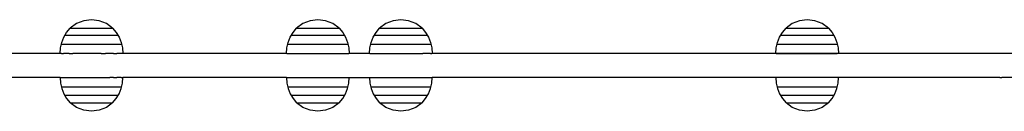
# Model space of a CAD drawing. Units: millimetres. Extents: x 33644 to 43574, y -9781 to 176.
# Drawn here: x 40225 to 40712, y -2757 to -2712 of the extents above; entities that cross this region are included whole.
import ezdxf

# ---------------------------------------------------------------- set-up
doc = ezdxf.new("R2010")
doc.units = ezdxf.units.MM

msp = doc.modelspace()

# ---------------------------------------------------------------- linework, layer by layer
for p, q in [((40260.91, -2712.01), (40257.1, -2712.49)), ((40264.72, -2712.49), (40260.91, -2712.01)), ((40372.91, -2712.01), (40369.1, -2712.49)), ((40376.72, -2712.49), (40372.91, -2712.01)), ((40413.91, -2712.01), (40410.1, -2712.49)), ((40417.72, -2712.49), (40413.91, -2712.01)), ((40614.91, -2712.01), (40611.1, -2712.49)), ((40618.72, -2712.49), (40614.91, -2712.01)), ((40248.65, -2718.25), (40250.41, -2716.13)), ((40253.53, -2713.89), (40250.41, -2716.13)), ((40250.41, -2716.13), (40250.54, -2716.13)), ((40250.54, -2716.13), (40250.93, -2716.13)), ((40250.93, -2716.13), (40251.56, -2716.13)), ((40251.56, -2716.13), (40252.42, -2716.13)), ((40252.42, -2716.13), (40253.49, -2716.13)), ((40253.49, -2716.13), (40253.83, -2716.13)), ((40257.1, -2712.49), (40253.53, -2713.89)), ((40253.83, -2716.13), (40254.02, -2716.13)), ((40254.02, -2716.13), (40254.16, -2716.13)), ((40254.16, -2716.13), (40254.29, -2716.13)), ((40254.29, -2716.13), (40254.68, -2716.13)), ((40254.68, -2716.13), (40254.74, -2716.13)), ((40254.74, -2716.13), (40254.99, -2716.13)), ((40254.99, -2716.13), (40256.15, -2716.13)), ((40256.15, -2716.13), (40256.52, -2716.13)), ((40256.52, -2716.13), (40257.67, -2716.13)), ((40257.67, -2716.13), (40259.27, -2716.13)), ((40259.27, -2716.13), (40260.91, -2716.13)), ((40260.91, -2716.13), (40262.55, -2716.13)), ((40262.55, -2716.13), (40264.16, -2716.13)), ((40264.16, -2716.13), (40265.68, -2716.13)), ((40268.29, -2713.89), (40264.72, -2712.49)), ((40265.68, -2716.13), (40267.08, -2716.13)), ((40267.08, -2716.13), (40268.34, -2716.13)), ((40271.41, -2716.13), (40268.29, -2713.89)), ((40268.34, -2716.13), (40269.41, -2716.13)), ((40269.41, -2716.13), (40270.27, -2716.13)), ((40270.27, -2716.13), (40270.9, -2716.13)), ((40270.9, -2716.13), (40271.28, -2716.13)), ((40271.28, -2716.13), (40271.41, -2716.13)), ((40271.41, -2716.13), (40273.18, -2718.25)), ((40360.65, -2718.25), (40362.41, -2716.13)), ((40365.53, -2713.89), (40362.41, -2716.13)), ((40362.41, -2716.13), (40362.54, -2716.13)), ((40362.54, -2716.13), (40362.93, -2716.13)), ((40362.93, -2716.13), (40363.56, -2716.13)), ((40363.56, -2716.13), (40364.42, -2716.13)), ((40364.42, -2716.13), (40365.49, -2716.13)), ((40365.49, -2716.13), (40365.83, -2716.13)), ((40369.1, -2712.49), (40365.53, -2713.89)), ((40365.83, -2716.13), (40366.02, -2716.13)), ((40366.02, -2716.13), (40366.16, -2716.13)), ((40366.16, -2716.13), (40366.29, -2716.13)), ((40366.29, -2716.13), (40366.68, -2716.13)), ((40366.68, -2716.13), (40366.74, -2716.13)), ((40366.74, -2716.13), (40366.99, -2716.13)), ((40366.99, -2716.13), (40368.15, -2716.13)), ((40368.15, -2716.13), (40368.52, -2716.13)), ((40368.52, -2716.13), (40369.67, -2716.13)), ((40369.67, -2716.13), (40371.27, -2716.13)), ((40371.27, -2716.13), (40372.91, -2716.13)), ((40372.91, -2716.13), (40374.55, -2716.13)), ((40374.55, -2716.13), (40375.82, -2716.13)), ((40375.82, -2716.13), (40376.16, -2716.13)), ((40376.16, -2716.13), (40377.68, -2716.13)), ((40380.29, -2713.89), (40376.72, -2712.49)), ((40377.68, -2716.13), (40379.08, -2716.13)), ((40379.08, -2716.13), (40380.34, -2716.13)), ((40383.41, -2716.13), (40380.29, -2713.89)), ((40380.34, -2716.13), (40381.41, -2716.13)), ((40381.41, -2716.13), (40382.27, -2716.13)), ((40382.27, -2716.13), (40382.9, -2716.13)), ((40382.9, -2716.13), (40383.28, -2716.13)), ((40383.28, -2716.13), (40383.41, -2716.13)), ((40383.41, -2716.13), (40385.18, -2718.25)), ((40401.65, -2718.25), (40403.41, -2716.13)), ((40406.53, -2713.89), (40403.41, -2716.13)), ((40403.41, -2716.13), (40403.54, -2716.13)), ((40403.54, -2716.13), (40403.93, -2716.13)), ((40403.93, -2716.13), (40404.56, -2716.13)), ((40404.56, -2716.13), (40405.42, -2716.13)), ((40405.42, -2716.13), (40406.49, -2716.13)), ((40406.49, -2716.13), (40406.83, -2716.13)), ((40410.1, -2712.49), (40406.53, -2713.89)), ((40406.83, -2716.13), (40407.02, -2716.13)), ((40407.02, -2716.13), (40407.16, -2716.13)), ((40407.16, -2716.13), (40407.29, -2716.13)), ((40407.29, -2716.13), (40407.68, -2716.13)), ((40407.68, -2716.13), (40407.74, -2716.13)), ((40407.74, -2716.13), (40407.99, -2716.13)), ((40407.99, -2716.13), (40409.15, -2716.13)), ((40409.15, -2716.13), (40409.52, -2716.13)), ((40409.52, -2716.13), (40410.67, -2716.13)), ((40410.67, -2716.13), (40412.27, -2716.13)), ((40412.27, -2716.13), (40413.91, -2716.13)), ((40413.91, -2716.13), (40415.55, -2716.13)), ((40415.55, -2716.13), (40416.82, -2716.13)), ((40416.82, -2716.13), (40417.16, -2716.13)), ((40417.16, -2716.13), (40418.68, -2716.13)), ((40421.29, -2713.89), (40417.72, -2712.49)), ((40418.68, -2716.13), (40420.08, -2716.13)), ((40420.08, -2716.13), (40421.34, -2716.13)), ((40424.41, -2716.13), (40421.29, -2713.89)), ((40421.34, -2716.13), (40422.41, -2716.13)), ((40422.41, -2716.13), (40423.27, -2716.13)), ((40423.27, -2716.13), (40423.9, -2716.13)), ((40423.9, -2716.13), (40424.28, -2716.13)), ((40424.28, -2716.13), (40424.41, -2716.13)), ((40424.41, -2716.13), (40426.18, -2718.25)), ((40602.65, -2718.25), (40604.41, -2716.13)), ((40607.53, -2713.89), (40604.41, -2716.13)), ((40604.41, -2716.13), (40604.54, -2716.13)), ((40604.54, -2716.13), (40604.93, -2716.13)), ((40604.93, -2716.13), (40605.56, -2716.13)), ((40605.56, -2716.13), (40606.42, -2716.13)), ((40606.42, -2716.13), (40607.49, -2716.13)), ((40607.49, -2716.13), (40607.83, -2716.13)), ((40611.1, -2712.49), (40607.53, -2713.89)), ((40607.83, -2716.13), (40608.02, -2716.13)), ((40608.02, -2716.13), (40608.16, -2716.13)), ((40608.16, -2716.13), (40608.29, -2716.13)), ((40608.29, -2716.13), (40608.68, -2716.13)), ((40608.68, -2716.13), (40608.74, -2716.13)), ((40608.74, -2716.13), (40608.99, -2716.13)), ((40608.99, -2716.13), (40610.15, -2716.13)), ((40610.15, -2716.13), (40610.52, -2716.13)), ((40610.52, -2716.13), (40611.67, -2716.13)), ((40611.67, -2716.13), (40613.27, -2716.13)), ((40613.27, -2716.13), (40614.91, -2716.13)), ((40614.91, -2716.13), (40616.55, -2716.13)), ((40616.55, -2716.13), (40618.16, -2716.13)), ((40618.16, -2716.13), (40619.68, -2716.13)), ((40622.29, -2713.89), (40618.72, -2712.49)), ((40619.68, -2716.13), (40621.08, -2716.13)), ((40621.08, -2716.13), (40622.34, -2716.13)), ((40625.41, -2716.13), (40622.29, -2713.89)), ((40622.34, -2716.13), (40623.41, -2716.13)), ((40623.41, -2716.13), (40624.27, -2716.13)), ((40624.27, -2716.13), (40624.9, -2716.13)), ((40624.9, -2716.13), (40625.28, -2716.13)), ((40625.28, -2716.13), (40625.41, -2716.13)), ((40625.41, -2716.13), (40627.18, -2718.25)), ((40246.21, -2723.19), (40247.24, -2720.62)), ((40247.24, -2720.62), (40248.65, -2718.25)), ((40274.1, -2719.81), (40247.72, -2719.81)), ((40249.44, -2719.81), (40248.12, -2719.81)), ((40251.55, -2719.81), (40249.44, -2719.81)), ((40254.29, -2719.81), (40251.55, -2719.81)), ((40257.48, -2719.81), (40254.29, -2719.81)), ((40260.91, -2719.81), (40257.48, -2719.81)), ((40264.34, -2719.81), (40260.91, -2719.81)), ((40267.54, -2719.81), (40264.34, -2719.81)), ((40270.27, -2719.81), (40267.54, -2719.81)), ((40272.38, -2719.81), (40270.27, -2719.81)), ((40273.18, -2718.25), (40274.59, -2720.62)), ((40274.59, -2720.62), (40275.61, -2723.19)), ((40358.21, -2723.19), (40359.24, -2720.62)), ((40359.24, -2720.62), (40360.65, -2718.25)), ((40386.1, -2719.81), (40359.72, -2719.81)), ((40361.44, -2719.81), (40360.12, -2719.81)), ((40363.55, -2719.81), (40361.44, -2719.81)), ((40366.29, -2719.81), (40363.55, -2719.81)), ((40369.48, -2719.81), (40366.29, -2719.81)), ((40372.91, -2719.81), (40369.48, -2719.81)), ((40376.34, -2719.81), (40372.91, -2719.81)), ((40379.54, -2719.81), (40376.34, -2719.81)), ((40382.28, -2719.81), (40379.54, -2719.81)), ((40384.38, -2719.81), (40382.28, -2719.81)), ((40385.18, -2718.25), (40386.59, -2720.62)), ((40386.59, -2720.62), (40387.61, -2723.19)), ((40399.21, -2723.19), (40400.24, -2720.62)), ((40400.24, -2720.62), (40401.65, -2718.25)), ((40427.1, -2719.81), (40400.72, -2719.81)), ((40402.44, -2719.81), (40401.12, -2719.81)), ((40404.55, -2719.81), (40402.44, -2719.81)), ((40407.29, -2719.81), (40404.55, -2719.81)), ((40410.48, -2719.81), (40407.29, -2719.81)), ((40413.91, -2719.81), (40410.48, -2719.81)), ((40417.34, -2719.81), (40413.91, -2719.81)), ((40420.54, -2719.81), (40417.34, -2719.81)), ((40423.27, -2719.81), (40420.54, -2719.81)), ((40425.38, -2719.81), (40423.27, -2719.81)), ((40426.18, -2718.25), (40427.59, -2720.62)), ((40427.59, -2720.62), (40428.61, -2723.19)), ((40600.21, -2723.19), (40601.24, -2720.62)), ((40601.24, -2720.62), (40602.65, -2718.25)), ((40626.38, -2719.81), (40601.72, -2719.81)), ((40603.44, -2719.81), (40602.12, -2719.81)), ((40605.55, -2719.81), (40603.44, -2719.81)), ((40608.29, -2719.81), (40605.55, -2719.81)), ((40611.48, -2719.81), (40608.29, -2719.81)), ((40614.91, -2719.81), (40611.48, -2719.81)), ((40618.34, -2719.81), (40614.91, -2719.81)), ((40621.54, -2719.81), (40618.34, -2719.81)), ((40628.1, -2719.81), (40626.38, -2719.81)), ((40627.18, -2718.25), (40628.59, -2720.62)), ((40628.59, -2720.62), (40629.61, -2723.19)), ((40245.41, -2728.63), (40245.6, -2725.88)), ((40245.6, -2725.88), (40246.21, -2723.19)), ((40246.01, -2724.07), (40275.81, -2724.07)), ((40246.47, -2724.07), (40247.96, -2724.07)), ((40247.96, -2724.07), (40250.34, -2724.07)), ((40250.34, -2724.07), (40253.44, -2724.07)), ((40253.44, -2724.07), (40257.04, -2724.07)), ((40257.04, -2724.07), (40260.91, -2724.07)), ((40260.91, -2724.07), (40264.78, -2724.07)), ((40264.77, -2724.11), (40264.78, -2724.07)), ((40264.78, -2724.07), (40268.39, -2724.07)), ((40268.39, -2724.07), (40271.48, -2724.07)), ((40271.48, -2724.07), (40273.86, -2724.07)), ((40275.61, -2723.19), (40276.23, -2725.88)), ((40276.23, -2725.88), (40276.41, -2728.63)), ((40357.41, -2728.63), (40357.6, -2725.88)), ((40357.6, -2725.88), (40358.21, -2723.19)), ((40358.01, -2724.07), (40387.81, -2724.07)), ((40358.47, -2724.07), (40359.96, -2724.07)), ((40359.96, -2724.07), (40362.34, -2724.07)), ((40362.34, -2724.07), (40365.44, -2724.07)), ((40365.44, -2724.07), (40369.04, -2724.07)), ((40369.04, -2724.07), (40372.91, -2724.07)), ((40372.91, -2724.07), (40376.78, -2724.07)), ((40376.78, -2724.07), (40380.39, -2724.07)), ((40380.39, -2724.07), (40383.48, -2724.07)), ((40383.48, -2724.07), (40385.86, -2724.07)), ((40387.61, -2723.19), (40388.23, -2725.88)), ((40388.23, -2725.88), (40388.41, -2728.63)), ((40398.41, -2728.63), (40398.6, -2725.88)), ((40398.6, -2725.88), (40399.21, -2723.19)), ((40399.01, -2724.07), (40428.81, -2724.07)), ((40399.47, -2724.07), (40400.96, -2724.07)), ((40400.96, -2724.07), (40403.34, -2724.07)), ((40403.34, -2724.07), (40406.44, -2724.07)), ((40406.44, -2724.07), (40410.04, -2724.07)), ((40410.04, -2724.07), (40413.91, -2724.07)), ((40413.91, -2724.07), (40417.78, -2724.07)), ((40417.78, -2724.07), (40421.39, -2724.07)), ((40421.39, -2724.07), (40424.48, -2724.07)), ((40424.48, -2724.07), (40426.86, -2724.07)), ((40428.61, -2723.19), (40429.23, -2725.88)), ((40429.23, -2725.88), (40429.41, -2728.63)), ((40599.41, -2728.63), (40599.6, -2725.88)), ((40599.6, -2725.88), (40600.21, -2723.19)), ((40600.01, -2724.07), (40629.81, -2724.07)), ((40601.96, -2724.07), (40604.34, -2724.07)), ((40604.34, -2724.07), (40607.44, -2724.07)), ((40607.44, -2724.07), (40611.04, -2724.07)), ((40611.04, -2724.07), (40614.91, -2724.07)), ((40614.91, -2724.07), (40618.78, -2724.07)), ((40618.78, -2724.07), (40622.39, -2724.07)), ((40622.39, -2724.07), (40625.48, -2724.07)), ((40625.48, -2724.07), (40629.81, -2724.07)), ((40627.86, -2724.07), (40629.81, -2724.07)), ((40629.61, -2723.19), (40630.23, -2725.88)), ((40630.23, -2725.88), (40630.41, -2728.63)), ((40245.41, -2728.63), (40158.41, -2728.63)), ((40245.6, -2728.63), (40245.41, -2728.63)), ((40246.17, -2728.63), (40245.6, -2728.63)), ((40246.17, -2728.63), (40247.1, -2728.63)), ((40248.37, -2728.63), (40247.1, -2728.63)), ((40249.95, -2728.63), (40248.37, -2728.63)), ((40249.95, -2728.63), (40251.8, -2728.63)), ((40253.88, -2728.63), (40251.8, -2728.63)), ((40256.12, -2728.63), (40253.88, -2728.63)), ((40258.49, -2728.63), (40256.12, -2728.63)), ((40260.91, -2728.63), (40258.49, -2728.63)), ((40263.34, -2728.63), (40260.91, -2728.63)), ((40265.7, -2728.63), (40263.34, -2728.63)), ((40265.7, -2728.63), (40267.95, -2728.63)), ((40270.02, -2728.63), (40267.95, -2728.63)), ((40271.87, -2728.63), (40270.02, -2728.63)), ((40271.87, -2728.63), (40273.45, -2728.63)), ((40274.72, -2728.63), (40273.45, -2728.63)), ((40275.65, -2728.63), (40274.72, -2728.63)), ((40276.22, -2728.63), (40275.65, -2728.63)), ((40276.41, -2728.63), (40276.22, -2728.63)), ((40357.41, -2728.63), (40276.41, -2728.63)), ((40357.6, -2728.63), (40357.41, -2728.63)), ((40357.6, -2728.63), (40358.17, -2728.63)), ((40358.17, -2728.63), (40359.1, -2728.63)), ((40359.1, -2728.63), (40360.37, -2728.63)), ((40360.37, -2728.63), (40361.95, -2728.63)), ((40361.95, -2728.63), (40363.8, -2728.63)), ((40363.8, -2728.63), (40365.88, -2728.63)), ((40365.88, -2728.63), (40368.12, -2728.63)), ((40368.12, -2728.63), (40370.49, -2728.63)), ((40370.49, -2728.63), (40372.91, -2728.63)), ((40372.91, -2728.63), (40375.34, -2728.63)), ((40375.34, -2728.63), (40377.7, -2728.63)), ((40377.7, -2728.63), (40379.95, -2728.63)), ((40379.95, -2728.63), (40382.02, -2728.63)), ((40382.02, -2728.63), (40383.87, -2728.63)), ((40383.87, -2728.63), (40385.45, -2728.63)), ((40385.45, -2728.63), (40386.72, -2728.63)), ((40386.72, -2728.63), (40387.65, -2728.63)), ((40387.65, -2728.63), (40388.22, -2728.63)), ((40388.41, -2728.63), (40388.22, -2728.63)), ((40398.41, -2728.63), (40388.41, -2728.63)), ((40398.6, -2728.63), (40398.41, -2728.63)), ((40398.6, -2728.63), (40399.17, -2728.63)), ((40399.17, -2728.63), (40400.1, -2728.63)), ((40400.1, -2728.63), (40401.37, -2728.63)), ((40401.37, -2728.63), (40402.95, -2728.63)), ((40402.95, -2728.63), (40404.8, -2728.63)), ((40404.8, -2728.63), (40406.88, -2728.63)), ((40406.88, -2728.63), (40409.12, -2728.63)), ((40409.12, -2728.63), (40411.49, -2728.63)), ((40411.49, -2728.63), (40413.91, -2728.63)), ((40413.91, -2728.63), (40416.34, -2728.63)), ((40416.34, -2728.63), (40418.7, -2728.63)), ((40418.7, -2728.63), (40420.95, -2728.63)), ((40420.95, -2728.63), (40423.02, -2728.63)), ((40423.02, -2728.63), (40424.87, -2728.63)), ((40426.45, -2728.63), (40424.87, -2728.63)), ((40427.72, -2728.63), (40426.45, -2728.63)), ((40428.65, -2728.63), (40427.72, -2728.63)), ((40428.65, -2728.63), (40429.22, -2728.63)), ((40429.41, -2728.63), (40429.22, -2728.63)), ((40741.5, -2728.63), (40429.41, -2728.63)), ((40599.6, -2728.63), (40599.41, -2728.63)), ((40599.6, -2728.63), (40600.17, -2728.63)), ((40600.17, -2728.63), (40601.1, -2728.63)), ((40601.1, -2728.63), (40602.37, -2728.63)), ((40602.37, -2728.63), (40603.95, -2728.63)), ((40603.95, -2728.63), (40605.8, -2728.63)), ((40605.8, -2728.63), (40607.88, -2728.63)), ((40607.88, -2728.63), (40610.12, -2728.63)), ((40610.12, -2728.63), (40612.49, -2728.63)), ((40612.49, -2728.63), (40614.91, -2728.63)), ((40614.91, -2728.63), (40617.34, -2728.63)), ((40617.34, -2728.63), (40619.7, -2728.63)), ((40619.7, -2728.63), (40621.95, -2728.63)), ((40621.95, -2728.63), (40624.02, -2728.63)), ((40624.02, -2728.63), (40625.87, -2728.63)), ((40625.87, -2728.63), (40627.45, -2728.63)), ((40627.45, -2728.63), (40628.72, -2728.63)), ((40628.72, -2728.63), (40629.65, -2728.63)), ((40630.22, -2728.63), (40629.65, -2728.63)), ((40630.41, -2728.63), (40630.22, -2728.63)), ((40245.41, -2740.63), (40158.41, -2740.63)), ((40245.41, -2740.63), (40245.6, -2743.38)), ((40245.41, -2740.63), (40245.6, -2740.63)), ((40245.6, -2740.63), (40246.17, -2740.63)), ((40246.17, -2740.63), (40247.1, -2740.63)), ((40247.1, -2740.63), (40248.37, -2740.63)), ((40248.37, -2740.63), (40249.95, -2740.63)), ((40249.95, -2740.63), (40251.8, -2740.63)), ((40251.8, -2740.63), (40253.88, -2740.63)), ((40253.88, -2740.63), (40256.12, -2740.63)), ((40256.12, -2740.63), (40258.49, -2740.63)), ((40258.49, -2740.63), (40260.91, -2740.63)), ((40260.91, -2740.63), (40263.34, -2740.63)), ((40263.34, -2740.63), (40265.7, -2740.63)), ((40265.7, -2740.63), (40267.95, -2740.63)), ((40267.95, -2740.63), (40270.02, -2740.63)), ((40271.87, -2740.63), (40270.02, -2740.63)), ((40271.87, -2740.63), (40273.45, -2740.63)), ((40274.72, -2740.63), (40273.45, -2740.63)), ((40275.65, -2740.63), (40274.72, -2740.63)), ((40275.65, -2740.63), (40276.22, -2740.63)), ((40276.22, -2740.63), (40276.41, -2740.63)), ((40276.23, -2743.38), (40276.41, -2740.63)), ((40357.41, -2740.63), (40276.41, -2740.63)), ((40357.41, -2740.63), (40357.6, -2743.38)), ((40357.41, -2740.63), (40357.6, -2740.63)), ((40357.6, -2740.63), (40358.17, -2740.63)), ((40358.17, -2740.63), (40359.1, -2740.63)), ((40359.1, -2740.63), (40360.37, -2740.63)), ((40360.37, -2740.63), (40361.95, -2740.63)), ((40361.95, -2740.63), (40363.8, -2740.63)), ((40363.2, -2740.63), (40364.07, -2740.63)), ((40363.8, -2740.63), (40365.88, -2740.63)), ((40365.88, -2740.63), (40368.12, -2740.63)), ((40368.12, -2740.63), (40370.49, -2740.63)), ((40370.49, -2740.63), (40372.91, -2740.63)), ((40372.91, -2740.63), (40375.34, -2740.63)), ((40375.34, -2740.63), (40377.7, -2740.63)), ((40377.7, -2740.63), (40379.95, -2740.63)), ((40379.95, -2740.63), (40382.02, -2740.63)), ((40382.02, -2740.63), (40383.87, -2740.63)), ((40383.87, -2740.63), (40385.45, -2740.63)), ((40385.45, -2740.63), (40386.72, -2740.63)), ((40386.72, -2740.63), (40387.65, -2740.63)), ((40387.65, -2740.63), (40388.22, -2740.63)), ((40388.22, -2740.63), (40388.41, -2740.63)), ((40388.23, -2743.38), (40388.41, -2740.63)), ((40388.41, -2740.63), (40398.41, -2740.63)), ((40398.41, -2740.63), (40398.6, -2743.38)), ((40398.41, -2740.63), (40398.6, -2740.63)), ((40398.6, -2740.63), (40399.17, -2740.63)), ((40399.17, -2740.63), (40400.1, -2740.63)), ((40400.1, -2740.63), (40401.37, -2740.63)), ((40401.37, -2740.63), (40402.95, -2740.63)), ((40402.95, -2740.63), (40404.8, -2740.63)), ((40404.8, -2740.63), (40406.88, -2740.63)), ((40406.88, -2740.63), (40409.12, -2740.63)), ((40409.12, -2740.63), (40411.49, -2740.63)), ((40411.49, -2740.63), (40413.91, -2740.63)), ((40413.91, -2740.63), (40416.34, -2740.63)), ((40416.34, -2740.63), (40418.7, -2740.63)), ((40418.7, -2740.63), (40420.95, -2740.63)), ((40420.95, -2740.63), (40423.02, -2740.63)), ((40423.02, -2740.63), (40424.87, -2740.63)), ((40424.87, -2740.63), (40426.45, -2740.63)), ((40426.45, -2740.63), (40427.72, -2740.63)), ((40427.72, -2740.63), (40428.65, -2740.63)), ((40428.65, -2740.63), (40429.22, -2740.63)), ((40429.22, -2740.63), (40429.41, -2740.63)), ((40429.23, -2743.38), (40429.41, -2740.63)), ((40673.08, -2740.63), (40429.41, -2740.63)), ((40599.6, -2740.63), (40599.41, -2740.63)), ((40599.41, -2740.63), (40599.6, -2743.38)), ((40600.17, -2740.63), (40599.6, -2740.63)), ((40601.1, -2740.63), (40600.17, -2740.63)), ((40602.37, -2740.63), (40601.1, -2740.63)), ((40603.95, -2740.63), (40602.37, -2740.63)), ((40605.8, -2740.63), (40603.95, -2740.63)), ((40607.88, -2740.63), (40605.8, -2740.63)), ((40610.12, -2740.63), (40607.88, -2740.63)), ((40612.49, -2740.63), (40610.12, -2740.63)), ((40614.91, -2740.63), (40612.49, -2740.63)), ((40617.34, -2740.63), (40614.91, -2740.63)), ((40619.7, -2740.63), (40617.34, -2740.63)), ((40621.95, -2740.63), (40619.7, -2740.63)), ((40624.02, -2740.63), (40621.95, -2740.63)), ((40625.87, -2740.63), (40624.02, -2740.63)), ((40627.45, -2740.63), (40625.87, -2740.63)), ((40628.72, -2740.63), (40627.45, -2740.63)), ((40629.65, -2740.63), (40628.72, -2740.63)), ((40630.22, -2740.63), (40629.65, -2740.63)), ((40630.41, -2740.63), (40630.22, -2740.63)), ((40630.23, -2743.38), (40630.41, -2740.63)), ((40710.08, -2740.63), (40673.08, -2740.63)), ((40710.08, -2740.63), (40711.08, -2740.63)), ((40716.63, -2740.63), (40711.08, -2740.63)), ((40245.6, -2743.38), (40246.21, -2746.07)), ((40246.01, -2745.19), (40275.81, -2745.19)), ((40246.21, -2746.07), (40247.24, -2748.64)), ((40246.47, -2745.19), (40247.96, -2745.19)), ((40247.96, -2745.19), (40250.34, -2745.19)), ((40250.34, -2745.19), (40253.44, -2745.19)), ((40253.44, -2745.19), (40257.04, -2745.19)), ((40257.04, -2745.19), (40260.91, -2745.19)), ((40260.91, -2745.19), (40264.78, -2745.19)), ((40264.78, -2745.19), (40268.39, -2745.19)), ((40268.39, -2745.19), (40271.48, -2745.19)), ((40271.48, -2745.19), (40273.86, -2745.19)), ((40274.59, -2748.64), (40275.61, -2746.07)), ((40275.61, -2746.07), (40276.23, -2743.38)), ((40357.6, -2743.38), (40358.21, -2746.07)), ((40358.01, -2745.19), (40387.81, -2745.19)), ((40358.21, -2746.07), (40359.24, -2748.64)), ((40358.47, -2745.19), (40359.96, -2745.19)), ((40359.96, -2745.19), (40362.34, -2745.19)), ((40362.34, -2745.19), (40365.44, -2745.19)), ((40365.44, -2745.19), (40369.04, -2745.19)), ((40369.04, -2745.19), (40372.91, -2745.19)), ((40372.91, -2745.19), (40376.78, -2745.19)), ((40376.78, -2745.19), (40380.39, -2745.19)), ((40380.39, -2745.19), (40383.48, -2745.19)), ((40383.48, -2745.19), (40385.86, -2745.19)), ((40386.59, -2748.64), (40387.61, -2746.07)), ((40387.61, -2746.07), (40388.23, -2743.38)), ((40398.6, -2743.38), (40399.21, -2746.07)), ((40399.01, -2745.19), (40428.81, -2745.19)), ((40399.21, -2746.07), (40400.24, -2748.64)), ((40400.96, -2745.19), (40403.34, -2745.19)), ((40403.34, -2745.19), (40406.44, -2745.19)), ((40406.44, -2745.19), (40410.04, -2745.19)), ((40410.04, -2745.19), (40413.91, -2745.19)), ((40413.91, -2745.19), (40417.78, -2745.19)), ((40417.78, -2745.19), (40421.39, -2745.19)), ((40421.39, -2745.19), (40424.48, -2745.19)), ((40424.48, -2745.19), (40426.86, -2745.19)), ((40426.86, -2745.19), (40428.81, -2745.19)), ((40427.59, -2748.64), (40428.61, -2746.07)), ((40428.61, -2746.07), (40429.23, -2743.38)), ((40599.6, -2743.38), (40600.21, -2746.07)), ((40600.01, -2745.19), (40629.81, -2745.19)), ((40600.21, -2746.07), (40601.24, -2748.64)), ((40600.47, -2745.19), (40601.96, -2745.19)), ((40601.96, -2745.19), (40604.34, -2745.19)), ((40604.34, -2745.19), (40607.44, -2745.19)), ((40607.44, -2745.19), (40611.04, -2745.19)), ((40611.04, -2745.19), (40614.91, -2745.19)), ((40614.91, -2745.19), (40618.78, -2745.19)), ((40618.78, -2745.19), (40622.39, -2745.19)), ((40622.39, -2745.19), (40625.48, -2745.19)), ((40625.48, -2745.19), (40627.86, -2745.19)), ((40628.59, -2748.64), (40629.61, -2746.07)), ((40629.61, -2746.07), (40630.23, -2743.38)), ((40247.24, -2748.64), (40248.65, -2751.01)), ((40274.1, -2749.45), (40247.72, -2749.45)), ((40249.44, -2749.45), (40248.12, -2749.45)), ((40248.65, -2751.01), (40250.41, -2753.13)), ((40251.55, -2749.45), (40249.44, -2749.45)), ((40254.29, -2749.45), (40251.55, -2749.45)), ((40257.48, -2749.45), (40254.29, -2749.45)), ((40260.91, -2749.45), (40257.48, -2749.45)), ((40264.34, -2749.45), (40260.91, -2749.45)), ((40267.54, -2749.45), (40264.34, -2749.45)), ((40270.28, -2749.45), (40267.54, -2749.45)), ((40272.38, -2749.45), (40270.28, -2749.45)), ((40271.41, -2753.13), (40273.18, -2751.01)), ((40273.18, -2751.01), (40274.59, -2748.64)), ((40359.24, -2748.64), (40360.65, -2751.01)), ((40386.1, -2749.45), (40359.72, -2749.45)), ((40361.44, -2749.45), (40360.12, -2749.45)), ((40360.65, -2751.01), (40362.41, -2753.13)), ((40363.55, -2749.45), (40361.44, -2749.45)), ((40366.29, -2749.45), (40363.55, -2749.45)), ((40369.48, -2749.45), (40366.29, -2749.45)), ((40372.91, -2749.45), (40369.48, -2749.45)), ((40376.34, -2749.45), (40372.91, -2749.45)), ((40379.54, -2749.45), (40376.34, -2749.45)), ((40382.28, -2749.45), (40379.54, -2749.45)), ((40384.38, -2749.45), (40382.28, -2749.45)), ((40383.41, -2753.13), (40385.18, -2751.01)), ((40385.18, -2751.01), (40386.59, -2748.64)), ((40400.24, -2748.64), (40401.65, -2751.01)), ((40402.44, -2749.45), (40400.72, -2749.45)), ((40401.65, -2751.01), (40403.41, -2753.13)), ((40404.55, -2749.45), (40402.44, -2749.45)), ((40407.29, -2749.45), (40404.55, -2749.45)), ((40410.48, -2749.45), (40407.29, -2749.45)), ((40413.91, -2749.45), (40410.48, -2749.45)), ((40417.34, -2749.45), (40413.91, -2749.45)), ((40420.54, -2749.45), (40417.34, -2749.45)), ((40423.28, -2749.45), (40420.54, -2749.45)), ((40425.38, -2749.45), (40423.28, -2749.45)), ((40424.41, -2753.13), (40426.18, -2751.01)), ((40427.1, -2749.45), (40425.38, -2749.45)), ((40426.18, -2751.01), (40427.59, -2748.64)), ((40601.24, -2748.64), (40602.65, -2751.01)), ((40628.1, -2749.45), (40601.72, -2749.45)), ((40603.44, -2749.45), (40602.12, -2749.45)), ((40602.65, -2751.01), (40604.41, -2753.13)), ((40605.55, -2749.45), (40603.44, -2749.45)), ((40608.29, -2749.45), (40605.55, -2749.45)), ((40611.48, -2749.45), (40608.29, -2749.45)), ((40614.91, -2749.45), (40611.48, -2749.45)), ((40618.34, -2749.45), (40614.91, -2749.45)), ((40621.54, -2749.45), (40618.34, -2749.45)), ((40624.27, -2749.45), (40621.54, -2749.45)), ((40626.38, -2749.45), (40624.27, -2749.45)), ((40625.41, -2753.13), (40627.18, -2751.01)), ((40627.18, -2751.01), (40628.59, -2748.64)), ((40250.41, -2753.13), (40250.54, -2753.13)), ((40253.53, -2755.37), (40250.41, -2753.13)), ((40250.54, -2753.13), (40250.93, -2753.13)), ((40250.93, -2753.13), (40251.56, -2753.13)), ((40251.56, -2753.13), (40252.42, -2753.13)), ((40252.42, -2753.13), (40253.49, -2753.13)), ((40253.49, -2753.13), (40254.74, -2753.13)), ((40257.1, -2756.77), (40253.53, -2755.37)), ((40254.74, -2753.13), (40256.15, -2753.13)), ((40256.15, -2753.13), (40257.67, -2753.13)), ((40257.67, -2753.13), (40259.27, -2753.13)), ((40259.27, -2753.13), (40260.91, -2753.13)), ((40260.91, -2753.13), (40262.55, -2753.13)), ((40262.55, -2753.13), (40264.16, -2753.13)), ((40264.16, -2753.13), (40265.68, -2753.13)), ((40268.29, -2755.37), (40264.72, -2756.77)), ((40265.68, -2753.13), (40267.08, -2753.13)), ((40267.08, -2753.13), (40268.34, -2753.13)), ((40271.41, -2753.13), (40268.29, -2755.37)), ((40268.34, -2753.13), (40269.41, -2753.13)), ((40269.41, -2753.13), (40270.27, -2753.13)), ((40270.27, -2753.13), (40270.9, -2753.13)), ((40270.9, -2753.13), (40271.28, -2753.13)), ((40271.28, -2753.13), (40271.41, -2753.13)), ((40362.41, -2753.13), (40362.54, -2753.13)), ((40365.53, -2755.37), (40362.41, -2753.13)), ((40362.54, -2753.13), (40362.93, -2753.13)), ((40362.93, -2753.13), (40363.56, -2753.13)), ((40363.56, -2753.13), (40364.42, -2753.13)), ((40364.42, -2753.13), (40365.49, -2753.13)), ((40365.49, -2753.13), (40366.74, -2753.13)), ((40369.1, -2756.77), (40365.53, -2755.37)), ((40366.74, -2753.13), (40368.15, -2753.13)), ((40368.15, -2753.13), (40369.67, -2753.13)), ((40369.67, -2753.13), (40371.27, -2753.13)), ((40371.27, -2753.13), (40372.91, -2753.13)), ((40372.91, -2753.13), (40374.55, -2753.13)), ((40374.55, -2753.13), (40376.16, -2753.13)), ((40376.16, -2753.13), (40377.68, -2753.13)), ((40380.29, -2755.37), (40376.72, -2756.77)), ((40377.68, -2753.13), (40379.08, -2753.13)), ((40379.08, -2753.13), (40380.34, -2753.13)), ((40383.41, -2753.13), (40380.29, -2755.37)), ((40380.34, -2753.13), (40381.41, -2753.13)), ((40381.41, -2753.13), (40382.27, -2753.13)), ((40382.27, -2753.13), (40382.9, -2753.13)), ((40382.9, -2753.13), (40383.28, -2753.13)), ((40383.28, -2753.13), (40383.41, -2753.13)), ((40403.41, -2753.13), (40403.54, -2753.13)), ((40406.53, -2755.37), (40403.41, -2753.13)), ((40403.54, -2753.13), (40403.93, -2753.13)), ((40403.93, -2753.13), (40404.56, -2753.13)), ((40404.56, -2753.13), (40405.42, -2753.13)), ((40405.42, -2753.13), (40406.49, -2753.13)), ((40406.49, -2753.13), (40407.74, -2753.13)), ((40410.1, -2756.77), (40406.53, -2755.37)), ((40407.74, -2753.13), (40409.15, -2753.13)), ((40409.15, -2753.13), (40410.67, -2753.13)), ((40410.67, -2753.13), (40412.27, -2753.13)), ((40412.27, -2753.13), (40413.91, -2753.13)), ((40413.91, -2753.13), (40415.55, -2753.13)), ((40415.55, -2753.13), (40417.16, -2753.13)), ((40417.16, -2753.13), (40418.68, -2753.13)), ((40421.29, -2755.37), (40417.72, -2756.77)), ((40418.68, -2753.13), (40420.08, -2753.13)), ((40420.08, -2753.13), (40421.34, -2753.13)), ((40424.41, -2753.13), (40421.29, -2755.37)), ((40421.34, -2753.13), (40422.41, -2753.13)), ((40422.41, -2753.13), (40423.27, -2753.13)), ((40423.27, -2753.13), (40423.9, -2753.13)), ((40423.9, -2753.13), (40424.28, -2753.13)), ((40424.28, -2753.13), (40424.41, -2753.13)), ((40604.41, -2753.13), (40604.54, -2753.13)), ((40607.53, -2755.37), (40604.41, -2753.13)), ((40604.54, -2753.13), (40604.93, -2753.13)), ((40604.93, -2753.13), (40605.56, -2753.13)), ((40605.56, -2753.13), (40606.42, -2753.13)), ((40606.42, -2753.13), (40607.49, -2753.13)), ((40607.49, -2753.13), (40608.74, -2753.13)), ((40611.1, -2756.77), (40607.53, -2755.37)), ((40608.74, -2753.13), (40610.15, -2753.13)), ((40610.15, -2753.13), (40611.67, -2753.13)), ((40611.67, -2753.13), (40613.27, -2753.13)), ((40613.27, -2753.13), (40614.91, -2753.13)), ((40614.91, -2753.13), (40616.55, -2753.13)), ((40616.55, -2753.13), (40618.16, -2753.13)), ((40618.16, -2753.13), (40619.68, -2753.13)), ((40622.29, -2755.37), (40618.72, -2756.77)), ((40619.68, -2753.13), (40621.08, -2753.13)), ((40621.08, -2753.13), (40622.34, -2753.13)), ((40625.41, -2753.13), (40622.29, -2755.37)), ((40622.34, -2753.13), (40623.41, -2753.13)), ((40623.41, -2753.13), (40624.27, -2753.13)), ((40624.27, -2753.13), (40624.9, -2753.13)), ((40260.91, -2757.25), (40257.1, -2756.77)), ((40264.72, -2756.77), (40260.91, -2757.25)), ((40372.91, -2757.25), (40369.1, -2756.77)), ((40376.72, -2756.77), (40372.91, -2757.25)), ((40413.91, -2757.25), (40410.1, -2756.77)), ((40417.72, -2756.77), (40413.91, -2757.25)), ((40614.91, -2757.25), (40611.1, -2756.77)), ((40618.72, -2756.77), (40614.91, -2757.25))]:
    msp.add_line(p, q)

doc.saveas('drawing.dxf')
